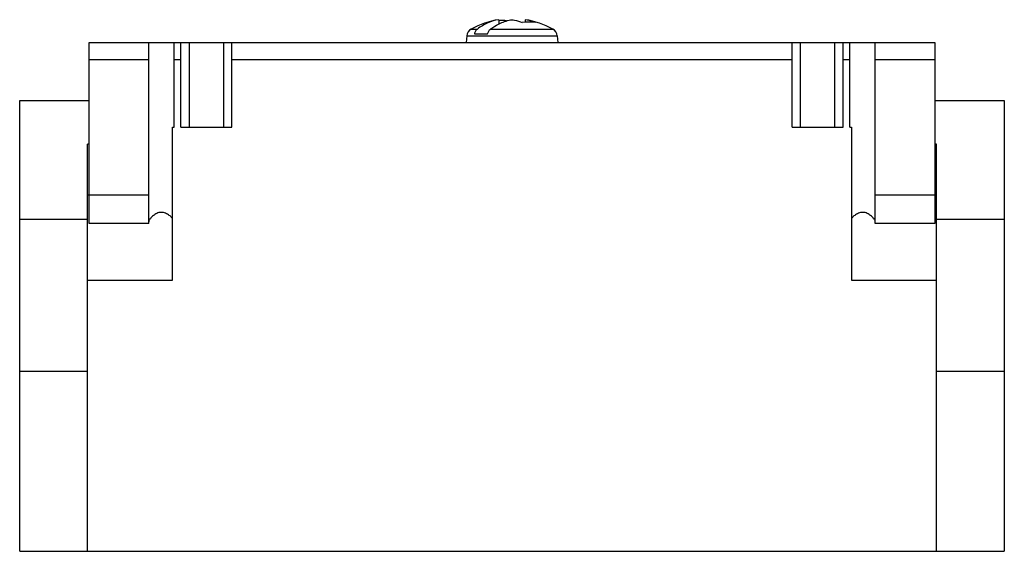
# Model space of a CAD drawing. Units: millimetres. Extents: x 8.7 to 66.7, y 36.4 to 67.8.
import ezdxf

# ---------------------------------------------------------------- set-up
doc = ezdxf.new("R2010")
doc.units = ezdxf.units.MM
doc.header["$LTSCALE"] = 6.759005
doc.layers.get('0').update_dxf_attribs({"linetype": 'CONTINUOUS'})

msp = doc.modelspace()

# ---------------------------------------------------------------- linework, layer by layer
at = {"color": 7}
for p, q in [((36.895, 67.768), (36.895, 67.51)), ((38.451, 67.768), (38.451, 67.617)), ((35.015, 66.821), (34.981, 66.429)), ((35.015, 66.821), (40.331, 66.821)), ((35.274, 67.216), (35.633, 67.216)), ((35.461, 66.929), (36.239, 66.929)), ((36.411, 67.216), (40.072, 67.216)), ((40.331, 66.821), (40.365, 66.429)), ((12.773, 55.757), (12.773, 66.429)), ((12.773, 66.429), (62.573, 66.429)), ((16.273, 55.757), (16.273, 66.429)), ((17.773, 61.429), (17.773, 66.429)), ((18.173, 61.429), (18.173, 66.429)), ((18.673, 61.429), (18.673, 66.429)), ((20.673, 66.429), (20.673, 61.429)), ((21.173, 61.429), (21.173, 66.429)), ((54.173, 61.429), (54.173, 66.429)), ((54.673, 61.429), (54.673, 66.429)), ((56.673, 66.429), (56.673, 61.429)), ((57.173, 61.429), (57.173, 66.429)), ((57.573, 61.429), (57.573, 66.429)), ((59.073, 55.757), (59.073, 66.429)), ((62.573, 66.429), (62.573, 55.757)), ((12.773, 65.429), (16.273, 65.429)), ((17.773, 65.429), (18.173, 65.429)), ((21.173, 65.429), (54.173, 65.429)), ((57.173, 65.429), (57.573, 65.429)), ((59.073, 65.429), (62.573, 65.429)), ((8.673, 36.429), (8.673, 62.999)), ((8.673, 62.999), (12.773, 62.999)), ((62.573, 62.999), (66.673, 62.999)), ((66.673, 62.999), (66.673, 36.429)), ((17.673, 52.418), (17.673, 61.429)), ((17.673, 61.429), (17.773, 61.429)), ((18.173, 61.429), (21.173, 61.429)), ((54.173, 61.429), (57.173, 61.429)), ((57.573, 61.429), (57.673, 61.429)), ((57.673, 61.429), (57.673, 52.418)), ((12.673, 36.429), (12.673, 60.429)), ((12.773, 60.429), (12.673, 60.429)), ((62.673, 60.429), (62.573, 60.429)), ((62.673, 36.429), (62.673, 60.429)), ((16.273, 57.43), (12.673, 57.43)), ((62.673, 57.43), (59.073, 57.43)), ((12.673, 55.988), (8.673, 55.988)), ((16.273, 55.757), (12.773, 55.757)), ((62.573, 55.757), (59.073, 55.757)), ((66.673, 55.988), (62.673, 55.988)), ((12.673, 52.418), (17.673, 52.418)), ((57.673, 52.418), (62.673, 52.418)), ((12.673, 47.029), (8.673, 47.029)), ((66.673, 47.029), (62.673, 47.029)), ((8.673, 36.429), (66.673, 36.429))]:
    msp.add_line(p, q, dxfattribs=at)
for centre, radius, start, end in [((37.673, 62.829), 5, 98.9526, 118.67906), ((36.966, 65.278), 2.45, 90.00018, 91.65426), ((36.965, 65.261), 2.467, 80.91223, 89.98121), ((38.663, 65.221), 2.408, 80.70516, 99.29484), ((37.673, 62.829), 5, 61.32094, 81.05052), ((35.514, 66.777), 0.5, 118.67906, 175), ((39.833, 66.777), 0.5, 5, 61.32094)]:
    msp.add_arc(centre, radius, start, end, dxfattribs=at)
for points, knots in [([(36.895, 67.768), (36.672, 67.733), (36.223, 67.599), (35.822, 67.358), (35.633, 67.216)], [0, 0, 0, 0, 0.487866, 1, 1, 1, 1]), ([(36.411, 67.216), (36.456, 67.25), (36.639, 67.381), (36.836, 67.492), (36.988, 67.561)], [0, 0, 0, 0, 0.255432, 1, 1, 1, 1]), ([(36.988, 67.561), (37.098, 67.611), (37.322, 67.696), (37.556, 67.75), (37.673, 67.768)], [0, 0, 0, 0, 0.504897, 1, 1, 1, 1]), ([(37.673, 67.768), (37.724, 67.76), (37.929, 67.721), (38.129, 67.658), (38.274, 67.597)], [0, 0, 0, 0, 0.247388, 1, 1, 1, 1]), ([(39.052, 67.597), (39.003, 67.618), (38.808, 67.692), (38.605, 67.744), (38.451, 67.768)], [0, 0, 0, 0, 0.253452, 1, 1, 1, 1]), ([(35.633, 67.216), (35.59, 67.184), (35.515, 67.095), (35.475, 66.987), (35.461, 66.929)], [0, 0, 0, 0, 0.470699, 1, 1, 1, 1]), ([(36.239, 66.929), (36.253, 66.987), (36.293, 67.095), (36.368, 67.184), (36.411, 67.216)], [0, 0, 0, 0, 0.529303, 1, 1, 1, 1]), ([(17.673, 56.054), (17.63, 56.106), (17.553, 56.181), (17.435, 56.271), (17.329, 56.335), (17.21, 56.386), (17.1, 56.409), (17.009, 56.412), (16.919, 56.405), (16.811, 56.377), (16.695, 56.322), (16.562, 56.238), (16.451, 56.143), (16.363, 56.044), (16.315, 55.978), (16.283, 55.917), (16.273, 55.877), (16.273, 55.86)], [0, 0, 0, 0, 0.116842, 0.183202, 0.253885, 0.328232, 0.405473, 0.444555, 0.483617, 0.56037, 0.634012, 0.703847, 0.829404, 0.883629, 0.930677, 0.969554, 1, 1, 1, 1]), ([(59.073, 55.86), (59.073, 55.877), (59.063, 55.917), (59.031, 55.978), (58.983, 56.044), (58.895, 56.143), (58.784, 56.238), (58.652, 56.322), (58.535, 56.377), (58.405, 56.41), (58.225, 56.415), (58.055, 56.358), (57.911, 56.271), (57.794, 56.181), (57.717, 56.106), (57.673, 56.054)], [0, 0, 0, 0, 0.03047, 0.069381, 0.11647, 0.170747, 0.296423, 0.366322, 0.44007, 0.516864, 0.594968, 0.74596, 0.816675, 0.883075, 1, 1, 1, 1])]:
    msp.add_open_spline(points, degree=3, knots=knots, dxfattribs=at)

doc.saveas('drawing.dxf')
